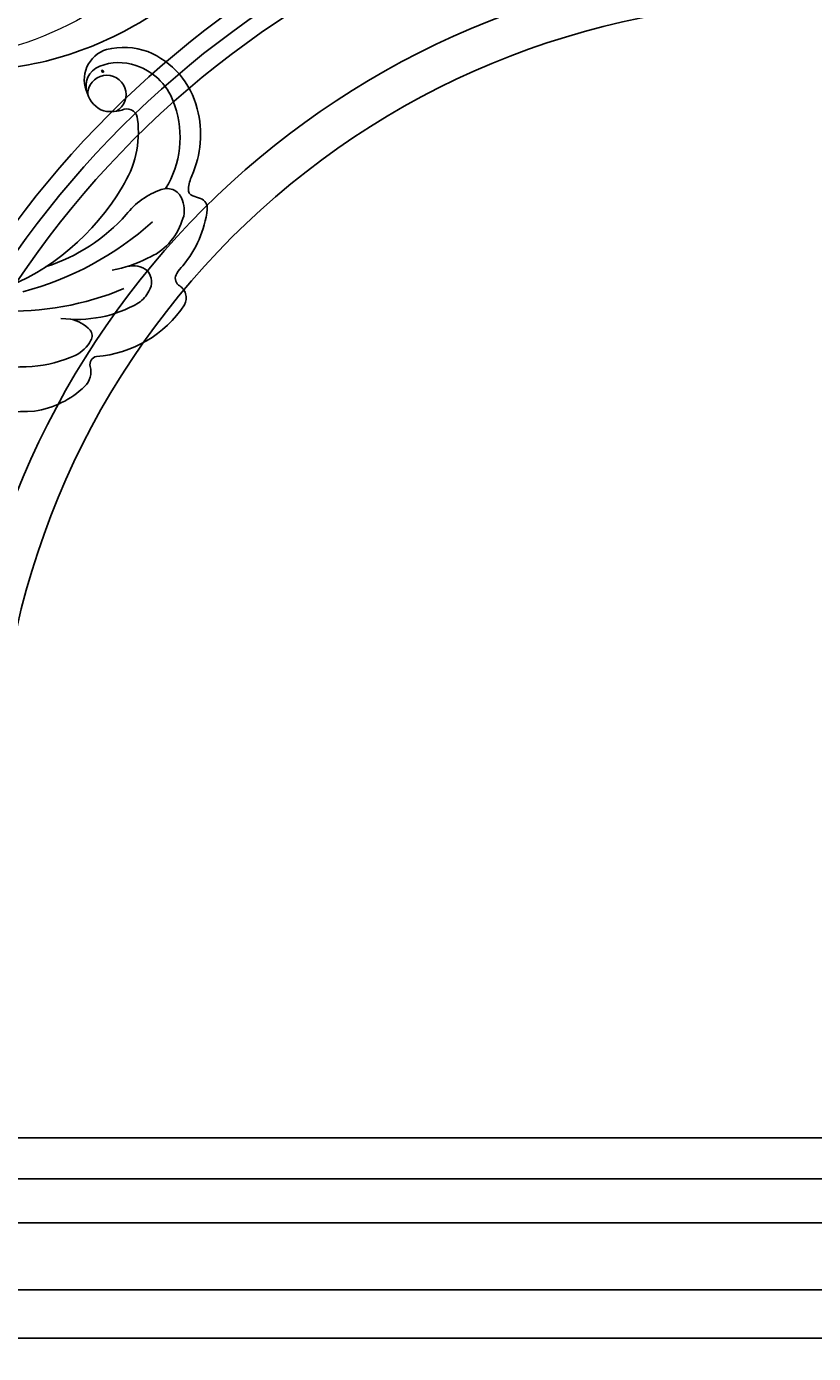
# Model space of a CAD drawing. Units: millimetres. Extents: x 1516 to 5296, y 1273 to 2164.
# Drawn here: x 3919 to 3932, y 1480 to 1501 of the extents above; entities that cross this region are included whole.
import ezdxf
from ezdxf.xclip import XClip

# ---------------------------------------------------------------- set-up
doc = ezdxf.new("R2010")
doc.units = ezdxf.units.MM
doc.header["$XCLIPFRAME"] = 2
doc.linetypes.add('HIDDEN', pattern=[9.525, 6.35, -3.175])
doc.layers.add('H&K Decorate detail1', color=251, linetype='Continuous', lineweight=5)
doc.layers.add('H-06.木作(細線)', color=8, linetype='Continuous')
doc.layers.add('H-08.木作(細線)', color=8, linetype='Continuous')
doc.layers.add('logo', color=240, linetype='Continuous', plot=False)
doc.styles.get("Standard").update_dxf_attribs({"font": 'arial.ttf'})

# ---------------------------------------------------------------- blocks, each defined once
blk = doc.blocks.new('logo')
at = {"layer": 'logo'}
h = blk.add_hatch(color=256, dxfattribs=at)
edge = h.paths.add_edge_path()
edge.add_ellipse((0.18, 0.6), major_axis=(0.323, 0.566), ratio=0.659111, start_angle=263.85756, end_angle=429.82505)
edge.add_arc((0.02, 1.39), 0.399, 258.99674, 261.058)
edge.add_ellipse((0.18, 0.6), major_axis=(0.314, 0.551), ratio=0.659838, start_angle=263.24299, end_angle=428.51951, ccw=False)
edge.add_arc((0.51, 0.37), 0.0433, 263.99618, 282.4455)
edge = h.paths.add_edge_path()
edge.add_ellipse((0.18, 0.6), major_axis=(0.314, 0.551), ratio=0.659838, start_angle=70.27444, end_angle=262.83939, ccw=False)
edge.add_arc((0.03, 1.2), 0.237, 245.23231, 248.25565, ccw=False)
edge.add_ellipse((0.18, 0.6), major_axis=(0.323, 0.566), ratio=0.659111, start_angle=71.19986, end_angle=263.58748)
edge.add_arc((0.5, 0.37), 0.0389, 266.46583, 288.3928, ccw=False)
edge = h.paths.add_edge_path(flags=17)
edge.add_line((0.2, 1.02), (0.2, 1.03))
edge.add_arc((0.02, 1.39), 0.399, 261.058, 296.46993, ccw=False)
edge.add_ellipse((0.18, 0.6), major_axis=(0.314, 0.551), ratio=0.659838, start_angle=68.51951, end_angle=70.27444)
edge.add_arc((0.03, 1.2), 0.237, 248.25565, 287.73285)
edge.add_arc((0.18, 0.84), 0.155, 119.27349, 139.70057)
edge.add_arc((0.45, 0.59), 0.526, 137.2638, 146.32964)
edge.add_arc((0.7, 0.49), 0.794, 150.49544, 153.13315)
edge.add_arc((0.17, 0.07), 0.799, 100.81859, 103.20768, ccw=False)
edge.add_arc((0.3, 0.68), 0.325, 138.92308, 148.89478, ccw=False)
edge.add_arc((0.62, 0.39), 0.758, 124.46569, 138.40018, ccw=False)
edge = h.paths.add_edge_path()
edge.add_arc((0.03, 1.2), 0.237, 233.35956, 245.23231)
edge.add_ellipse((0.18, 0.6), major_axis=(0.323, 0.566), ratio=0.659111, start_angle=69.82505, end_angle=71.19986, ccw=False)
edge.add_arc((0.02, 1.39), 0.399, 251.19228, 258.99674, ccw=False)
h.paths.add_polyline_path([(-0.05, 0.82, -0.021859), (-0.02, 0.83, -0.004955), (-0.01, 0.85, 0.012967), (-0.05, 0.83, 0.223317), (-0.2, 0.65, 0.425243), (-0.17, 0.61, 0.393247), (-0.02, 0.74, -0.084558), (0.02, 0.84, 0.019194), (-0.02, 0.83, 0.004726), (-0.02, 0.82, 0.021148), (-0.04, 0.73, -0.080721), (-0.07, 0.66, -0.104113), (-0.11, 0.63, -0.094873), (-0.16, 0.62, -0.207877), (-0.18, 0.64, -0.223034), (-0.18, 0.67, -0.16869)], flags=17)
h.paths.add_polyline_path([(0.36, 0.97, 0.088592), (0.28, 0.95, 0.140724), (0.2, 0.82, -0.012272), (0.2, 0.81, -0.041532), (0.22, 0.8, 0.005558), (0.22, 0.82, -0.187874)], flags=17)
h.paths.add_polyline_path([(0.19, 0.73, 0.011592), (0.2, 0.77, 0.056884), (0.19, 0.79, -0.271208), (0.1, 0.71, -0.679677), (0.04, 0.82, -0.290071), (0.16, 0.82, -0.103922), (0.19, 0.79, 0.053349), (0.2, 0.81, -0.004508), (0.2, 0.82, 0.220604), (0.1, 0.86, -0.015501), (0.05, 0.85, 0.008768), (0.03, 0.85, 0.029539), (0.02, 0.84, 1.009367)], flags=17)
h.paths.add_polyline_path([(0.22, 0.8, -0.008928), (0.2, 0.77, -0.347678), (0.17, 0.63, 0.00727), (0.06, 0.58, -0.035606), (0.06, 0.58, 0.01139), (0.07, 0.57, 0.012101), (0.15, 0.61, 0.461639)], flags=17)
h.paths.add_polyline_path([(0.11, 0.67, 0.433181), (0.03, 0.63, 0.04486), (0.03, 0.62, -0.026783), (0.04, 0.62, -0.142026), (0.05, 0.64, -0.307429), (0.09, 0.66, -0.953401), (0.07, 0.62, 0.069613), (0.04, 0.62, 0.042891), (0.04, 0.62, -0.067719), (0.07, 0.61, 0.893379)], flags=17)
h.paths.add_polyline_path([(0.02, 0.61, -0.009243), (0.03, 0.61, -0.026651), (0.03, 0.62, 0.013684), (0.02, 0.62, 0.174326), (0, 0.61, 0.391287), (0.01, 0.57, 0.210555), (0.04, 0.56), (0.04, 0.56, 0.001326), (0.05, 0.57, -0.005065), (0.05, 0.57, -0.027528), (0.04, 0.57, -0.195292), (0.02, 0.58, -0.659298)], flags=17)
h.paths.add_polyline_path([(0.04, 0.62, 0.023127), (0.03, 0.61, 0.184672), (0.04, 0.57, 0.098355), (0.06, 0.58, -0.009788), (0.05, 0.58, -0.240413)], flags=17)
h.paths.add_polyline_path([(0.07, 0.57, -0.002039), (0.05, 0.57, 0.07599), (0.1, 0.55, 0.108431), (0.23, 0.55, -0.004552), (0.23, 0.56, -0.028332), (0.17, 0.55, -0.123708)], flags=17)
h.paths.add_polyline_path([(0.4, 0.74, -0.55173), (0.42, 0.69, -0.18979), (0.3, 0.57, -0.013881), (0.27, 0.56, 0.011039), (0.27, 0.56, 0.022162), (0.29, 0.56, -0.010966), (0.31, 0.57, -0.001761), (0.35, 0.58, 0.034744), (0.38, 0.6, 0.086103), (0.43, 0.67, 0.506659), (0.4, 0.76, 0.355205), (0.25, 0.67, 0.093422), (0.23, 0.56, 0.017263), (0.27, 0.56, -0.31391)], flags=17)
h.paths.add_polyline_path([(0.26, 0.55, -0.009702), (0.27, 0.55, -0.004936), (0.27, 0.56, -0.035369), (0.24, 0.55, -0.002587), (0.23, 0.55, 0.014405), (0.24, 0.53, -0.020509)], flags=17)
h.paths.add_polyline_path([(0.27, 0.55, -0.007857), (0.27, 0.55, 0.009702), (0.26, 0.55, 0.020509), (0.24, 0.53, 0.000681), (0.24, 0.53, -0.002588), (0.24, 0.53, -0.013713), (0.25, 0.53, -0.01198)], flags=17)
h.paths.add_polyline_path([(0.28, 0.52, -0.036579), (0.27, 0.55, 0.01198), (0.25, 0.53, 0.013411), (0.24, 0.53, 0.001089), (0.24, 0.53, 0.015933), (0.24, 0.43, -0.190203), (0.19, 0.3, -0.266161), (0.12, 0.27, -0.207317), (0.18, 0.48, -0.064593), (0.24, 0.53, -0.001017), (0.24, 0.53, -0.000681), (0.24, 0.53, 0.152538), (0.11, 0.38, 0.230241), (0.11, 0.24, 0.234095), (0.21, 0.27, 0.172717), (0.27, 0.37, 0.028132), (0.28, 0.44, -0.014352), (0.28, 0.46, 0.062016), (0.31, 0.45, 0.349487), (0.46, 0.53, 0.392407), (0.44, 0.61, 0.130108), (0.38, 0.6, 0.001865), (0.35, 0.58, -0.054721), (0.29, 0.56, 0.014593), (0.27, 0.55, 0.007857), (0.27, 0.55, -0.01108), (0.3, 0.56, -0.100678), (0.41, 0.59, -0.349203), (0.43, 0.57, -0.402437), (0.32, 0.46, -0.009974), (0.32, 0.47, 0.613372), (0.29, 0.51, 0.175713), (0.28, 0.5, -0.002484), (0.28, 0.49, -0.463644), (0.3, 0.49, -0.513768), (0.3, 0.47, -0.075052), (0.28, 0.48, 0.007944)], flags=17)
h.paths.add_polyline_path([(0.31, 0.45, -0.062016), (0.28, 0.46, -0.007786), (0.28, 0.44, 0.027572), (0.28, 0.41, 0.0582), (0.28, 0.4, 0.26466), (0.38, 0.29, 0.315327), (0.49, 0.33, -0.025867), (0.49, 0.33, -0.380363), (0.35, 0.33, -0.153954), (0.31, 0.4, -0.090831)], flags=17)
h.paths.add_polyline_path([(0.46, 0.37, 0.336432), (0.49, 0.33, 0.025867), (0.49, 0.33, 0.026394), (0.5, 0.33, -0.025927), (0.49, 0.33, -0.173285), (0.47, 0.35, -0.685315), (0.49, 0.38, -0.491027), (0.5, 0.35, -0.040547), (0.49, 0.33, 0.025927), (0.5, 0.33, 0.139653), (0.51, 0.36, 1.004843)], flags=17)
h.paths.add_polyline_path([(0.41, 1, 0.143839), (0.35, 1, 0.069213), (0.28, 0.95, -0.088592), (0.36, 0.97, 0.404636)], flags=17)
h.paths.add_polyline_path([(0.27, 0.95, -0.01627), (0.28, 0.95, -0.069213), (0.35, 1, 0.037626), (0.22, 0.93, -0.082213), (0.04, 0.85, 0.004306), (0.02, 0.85, 0.008989), (0.02, 0.84, -0.006474), (0.03, 0.85, -0.136946), (0.1, 0.86, 0.054668)], flags=17)
for points in [[(0.02, 0.84, 0.019194), (-0.02, 0.83, 0.004726), (-0.02, 0.82, -0.044587), (-0.04, 0.73, -0.07623), (-0.08, 0.67, -0.235864), (-0.16, 0.62, -0.450297), (-0.18, 0.67, -0.16869), (-0.05, 0.82, -0.021859), (-0.02, 0.83, -0.004955), (-0.01, 0.85, 0.012967), (-0.05, 0.83, 0.223317), (-0.2, 0.65, 0.425243), (-0.17, 0.61, 0.393247), (-0.02, 0.74, -0.084558)], [(-0.16, 0.62, -0.206522), (-0.18, 0.64, 0.207877), (-0.16, 0.62, 0.024305), (-0.15, 0.62, -0.043373)], [(0.27, 0.56, -0.011039), (0.27, 0.56, -0.017263), (0.23, 0.56, 0.004552), (0.23, 0.55, 0.002587), (0.24, 0.55, 0.035369)]]:
    blk.add_hatch(color=256, dxfattribs=at).paths.add_polyline_path(points)
h = blk.add_hatch(color=256, dxfattribs=at)
edge = h.paths.add_edge_path()
edge.add_ellipse((0.18, 0.6), major_axis=(0.314, 0.551), ratio=0.659838, start_angle=68.51951, end_angle=70.27444, ccw=False)
edge.add_arc((0.02, 1.39), 0.399, 258.99674, 261.058, ccw=False)
edge.add_ellipse((0.18, 0.6), major_axis=(0.323, 0.566), ratio=0.659111, start_angle=69.82505, end_angle=71.19986)
edge.add_arc((0.03, 1.2), 0.237, 245.23231, 248.25565)
h = blk.add_hatch(color=256, dxfattribs=at)
h.paths.add_polyline_path([(0.22, 0.8, 0.041532), (0.2, 0.81, 0.012272), (0.2, 0.82, 0.004508), (0.2, 0.81, -0.053349), (0.19, 0.79, -0.056884), (0.2, 0.77, 0.008928)])
h.paths.add_polyline_path([(0.02, 0.84, -0.008989), (0.02, 0.85, 0.010425), (-0.01, 0.85, 0.004955), (-0.02, 0.83, -0.019194)])
h.paths.add_polyline_path([(0.1, 0.86, 0.136946), (0.03, 0.85, -0.008768), (0.05, 0.85, 0.015501)])
h.paths.add_polyline_path([(0.04, 0.62, 0.026783), (0.03, 0.62, 0.026651), (0.03, 0.61, -0.023127), (0.04, 0.62, -0.042891)])
h.paths.add_polyline_path([(0.07, 0.57, -0.01139), (0.06, 0.58, -0.098355), (0.04, 0.57, 0.027528), (0.05, 0.57, 0.005065), (0.05, 0.57, 0.002039)])
for p, q in [((0.04, 0.56), (0.04, 0.56)), ((0.2, 1.03), (0.2, 1.02))]:
    blk.add_line(p, q, dxfattribs=at)
at = {"layer": 'logo', "lineweight": 0}
for p, q in [((0.04, 0.56), (0.04, 0.56)), ((0.2, 1.02), (0.2, 1.03))]:
    blk.add_line(p, q, dxfattribs=at)
at = {"layer": 'logo'}
for points in [[(-0.17, 0.61, -0.425243), (-0.2, 0.65, -0.223317), (-0.05, 0.83, -0.027703), (0.04, 0.85, 0.082213), (0.22, 0.93, -0.037626), (0.35, 1, -0.143839), (0.41, 1, -0.872775)], [(-0.16, 0.62, -0.434531), (-0.18, 0.67, -0.16869), (-0.05, 0.82, 0.909183)], [(0.2, 1.02, 0.060876), (0.06, 0.9, 0.137716), (-0.02, 0.74, -0.393247), (-0.17, 0.61, 79.578459)], [(-0.11, 1.01, 0.200172), (0.2, 1.03, -0.066965)], [(-0.11, 1.01, 0.241802), (0.1, 0.98, 0.575938)], [(-0.05, 0.82, -0.056349), (0.05, 0.85, 0.070229), (0.27, 0.95, 0.769245)], [(-0.02, 0.82, 0.021148), (-0.04, 0.73, 0.658186)], [(0.06, 0.94, 0.039578), (0.01, 0.88, 0.021193), (-0.02, 0.82, 0.700396)], [(0.04, 0.56, -0.210555), (0.01, 0.57, -0.391287), (0, 0.61, -0.174326), (0.02, 0.62, -0.110406), (0.07, 0.62, 0.953401), (0.09, 0.66)], [(0.22, 0.82, -0.026083), (0.19, 0.73, -1.009367), (0.02, 0.84, 0.624773)], [(0.06, 0.58, -0.338614), (0.02, 0.58, -0.659298), (0.02, 0.61, -0.100316), (0.07, 0.61, 0.893379), (0.11, 0.67, 0.433181), (0.03, 0.63, 0.289299), (0.05, 0.57, 0.081086), (0.1, 0.55, -0.684784)], [(0.02, 0.84, -0.416943), (0.2, 0.81, 0.828532)], [(0.2, 0.81, -0.329321), (0.1, 0.71, -0.679677), (0.04, 0.82, 0.415871)], [(0.04, 0.82, -0.290071), (0.16, 0.82, -0.539799), (0.17, 0.63, 0.00727), (0.06, 0.58, -1.51475)], [(0.09, 0.66, 0.307429), (0.05, 0.64, 0.446432), (0.05, 0.58, 0.145269), (0.17, 0.55, -0.214979)], [(0.15, 0.61, -0.015466), (0.04, 0.56, 0.608014)], [(0.1, 0.98, 0.089367), (0.06, 0.94, 0.028397)], [(0.28, 0.46, -0.035926), (0.27, 0.37, -0.172717), (0.21, 0.27, -0.234095), (0.11, 0.24, -0.230241), (0.11, 0.38, -0.17359), (0.26, 0.55)], [(0.1, 0.55, 0.111049), (0.24, 0.55, 0.147976), (0.38, 0.6, 0.393525)], [(0.24, 0.53, 0.016972), (0.24, 0.43, -0.190203), (0.19, 0.3, -0.266161), (0.12, 0.27, -0.290937), (0.25, 0.53, 0.211969)], [(0.2, 0.81, -0.513007), (0.15, 0.61, -1.702754)], [(0.17, 0.55, 0.059536), (0.3, 0.57, 0.18979), (0.42, 0.69, 0.55173), (0.4, 0.74, 0.38162), (0.28, 0.52, -0.007944), (0.28, 0.48, -0.007944)], [(0.19, 1.02, 0.002733), (0.2, 1.02)], [(0.35, 1, 0.216717), (0.2, 0.81, 0.638327)], [(0.36, 0.97, 0.187874), (0.22, 0.82, 0.783226)], [(0.38, 0.6, 0.086103), (0.43, 0.67, 0.506659), (0.4, 0.76, 0.355205), (0.25, 0.67, 0.113269), (0.24, 0.53, 0.583131)], [(0.25, 0.53, -0.023063), (0.3, 0.56, -0.100678), (0.41, 0.59, -0.349203), (0.43, 0.57, -0.402437), (0.32, 0.46, -0.247136)], [(0.26, 0.55, -0.035274), (0.31, 0.57, -0.003626), (0.38, 0.6, 0.389489)], [(0.27, 0.95, -0.105013), (0.36, 0.97, 0.404636), (0.41, 1, 1.743742)], [(0.38, 0.6, -0.130108), (0.44, 0.61, -0.392407), (0.46, 0.53, -0.420619), (0.28, 0.46, -0.420619)], [(0.28, 0.5, -0.175713), (0.29, 0.51, -0.613372), (0.32, 0.47)], [(0.3, 0.47, 0.513768), (0.3, 0.49, 0.463644), (0.28, 0.49, 0.463644)], [(0.3, 0.47, -0.075052), (0.28, 0.48)], [(0.31, 0.45, 0.090831), (0.31, 0.4, 0.169704), (0.36, 0.32)], [(0.32, 0.47, 0.009974), (0.32, 0.46, 0.009974)], [(0.51, 0.36, -0.166662), (0.49, 0.33, -0.70739)]]:
    blk.add_lwpolyline(points, format="xyb", dxfattribs=at)
at = {"layer": 'logo', "lineweight": 0}
for centre, radius, start, end in [((0.07, 0.58), 0.28, 114.73617, 165.0904), ((-0.16, 0.65), 0.0374, 171.83477, 263.98385), ((0.09, 0.56), 0.292, 119.85227, 158.15261), ((-0.15, 0.65), 0.0336, 149.76878, 246.73644), ((-0.16, 0.76), 0.146, 267.58444, 353.45274), ((-0.17, 0.73), 0.111, 272.2715, 325.35734), ((0.02, 1.39), 0.399, 251.19228, 296.46993), ((-0.26, 0.8), 0.225, 324.21419, 341.65106), ((0.17, 0.07), 0.799, 103.20768, 106.17924), ((0.14, 0.4), 0.462, 110.14825, 115.15718), ((-0.51, 0.9), 0.5, 339.92958, 350.14136), ((0.7, 0.49), 0.794, 153.13315, 154.26871), ((0.7, 0.49), 0.794, 153.13315, 154.26871), ((0.14, 0.4), 0.462, 105.74977, 110.14825), ((0.14, 0.4), 0.462, 105.74977, 110.14825), ((0.3, 0.68), 0.325, 150.95476, 170.28805), ((0.7, 0.49), 0.794, 154.26871, 155.35183), ((0.7, 0.49), 0.794, 150.49544, 153.13315), ((0.17, 0.07), 0.799, 100.81859, 103.20768), ((0.17, 0.07), 0.799, 100.81859, 103.20768), ((0.02, 0.59), 0.027, 151.64247, 237.12153), ((0.1, 0.78), 0.101, 147.82947, 328.89781), ((0.03, 0.58), 0.0386, 98.60463, 138.15974), ((0.45, 0.59), 0.526, 137.2638, 146.32964), ((0.03, 0.6), 0.0177, 105.75255, 239.33976), ((0.03, 0.61), 0.0459, 234.58586, 282.14672), ((0.3, 0.68), 0.325, 138.92308, 148.89478), ((0.1, 0.73), 0.131, 121.80363, 128.57159), ((0.17, 0.07), 0.799, 99.8317, 100.81859), ((0.3, 0.68), 0.325, 148.89478, 150.95476), ((0.14, 0.4), 0.462, 104.26615, 105.74977), ((0.3, 0.68), 0.325, 148.89478, 150.95476), ((0.05, 0.51), 0.117, 102.41777, 105.55365), ((0.05, 0.49), 0.123, 101.61865, 103.73682), ((0.04, 0.61), 0.0383, 230.86464, 275.06594), ((0.1, 0.73), 0.131, 90.61205, 121.80363), ((0.14, 0.4), 0.462, 102.25666, 104.26615), ((0.09, 0.78), 0.0664, 143.30478, 280.11702), ((0.09, 0.61), 0.0622, 70.67896, 164.3644), ((0.09, 0.62), 0.064, 167.09192, 177.36611), ((0.05, 0.51), 0.117, 96.28097, 102.41777), ((0.05, 0.49), 0.123, 96.31926, 101.61865), ((0.05, 0.51), 0.117, 96.28097, 102.41777), ((0.09, 0.62), 0.064, 177.36611, 183.47272), ((0.05, 0.49), 0.123, 96.31926, 101.61865), ((0.09, 0.62), 0.064, 177.36611, 183.47272), ((0.09, 0.62), 0.064, 183.47272, 225.32498), ((-0.1, 1.46), 0.618, 283.27444, 302.07394), ((0.1, 0.73), 0.11, 60.18609, 124.88983), ((0.08, 0.61), 0.0419, 133.7672, 166.10091), ((0.05, 0.51), 0.117, 80.35254, 96.28097), ((0.08, 0.61), 0.0419, 166.10091, 175.92485), ((0.05, 0.49), 0.123, 80.82279, 96.31926), ((0.08, 0.61), 0.0419, 175.92485, 229.9973), ((0.08, 0.61), 0.0419, 166.10091, 175.92485), ((0.04, 0.61), 0.0383, 275.06594, 297.535), ((-0.68, 2.39), 1.97, 291.5203, 291.82411), ((0.09, 0.62), 0.064, 225.32498, 231.63237), ((-0.19, 1.69), 0.875, 285.31087, 288.86325), ((0.08, 0.63), 0.0367, 83.49639, 151.85224), ((0.16, 0.76), 0.211, 238.69501, 240.93811), ((-0.68, 2.39), 1.97, 291.82411, 292.29143), ((0.13, 0.7), 0.155, 239.21941, 256.60152), ((0.13, 0.7), 0.155, 238.05855, 239.21941), ((0.62, 0.39), 0.758, 124.46569, 138.40018), ((0.18, 0.84), 0.155, 119.27349, 139.70057), ((1.92, -2.98), 4.02, 115.89936, 117.56561), ((0.04, 0.61), 0.0383, 297.535, 305.69187), ((0.16, 0.76), 0.211, 240.93811, 243.54842), ((0.09, 0.65), 0.0353, 243.92629, 51.03406), ((0.08, 0.64), 0.0217, 251.39684, 65.93064), ((-0.68, 2.39), 1.97, 292.29143, 295.06453), ((0.16, 0.76), 0.211, 243.54842, 271.75689), ((0.26, 0.31), 0.166, 155.20302, 207.06659), ((-0.19, 1.69), 0.875, 288.86325, 301.37978), ((0.1, 0.73), 0.131, 40.85046, 90.61205), ((0.08, 0.83), 0.116, 281.76526, 342.46144), ((0.16, 0.86), 0.321, 258.87005, 283.6239), ((0.41, 0.25), 0.329, 122.09656, 156.78822), ((0.39, 0.3), 0.273, 124.97613, 186.87898), ((0.1, 0.73), 0.13, 292.57645, 31.69606), ((0.1, 0.72), 0.114, 36.30794, 60.04003), ((0.1, 0.72), 0.114, 306.5995, 23.28519), ((0.14, 1.13), 0.581, 272.98878, 279.48024), ((0.08, 0.83), 0.116, 342.46144, 354.67645), ((0.08, 0.83), 0.116, 342.46144, 354.67645), ((0.1, 0.72), 0.114, 23.28519, 36.30794), ((0.1, 0.72), 0.114, 23.28519, 36.30794), ((-0.61, 1.07), 0.874, 336.95897, 339.61543), ((0.47, 0.74), 0.286, 131.32661, 163.36783), ((0.47, 0.74), 0.286, 163.36783, 164.40097), ((0.1, 0.73), 0.131, 38.03812, 40.85046), ((0.47, 0.74), 0.286, 163.36783, 164.40097), ((0.1, 0.73), 0.131, 38.03812, 40.85046), ((0.1, 0.73), 0.13, 31.69606, 41.20895), ((0.1, 0.73), 0.13, 31.69606, 41.20895), ((-0.61, 1.07), 0.874, 339.61543, 341.66153), ((-0.61, 1.07), 0.874, 339.61543, 341.66153), ((0.71, 0.13), 0.935, 112.64858, 121.26776), ((0.49, 0.72), 0.291, 117.43284, 159.99428), ((-0.61, 1.07), 0.874, 341.66153, 342.93543), ((0.14, 1.13), 0.581, 279.48024, 283.4362), ((0.55, 0.57), 0.32, 182.44531, 183.48862), ((0.16, 0.86), 0.321, 283.6239, 284.21674), ((0.55, 0.57), 0.32, 183.48862, 186.78971), ((0.22, 0.81), 0.256, 273.45121, 281.55387), ((0.41, 0.25), 0.329, 117.39682, 122.09656), ((0.4, 0.3), 0.281, 122.37402, 125.44738), ((-0.3, 0.45), 0.545, 7.54291, 8.14878), ((0.55, 0.57), 0.32, 186.78971, 186.94575), ((0.38, 0.63), 0.137, 82.22764, 160.44886), ((0.52, 0.03), 0.577, 115.53742, 118.28294), ((0.44, 0.18), 0.406, 114.55321, 116.77663), ((0.38, 0.75), 0.226, 115.89946, 119.62788), ((0.46, 0.56), 0.187, 109.83802, 179.54831), ((0.14, 1.13), 0.581, 283.4362, 286.61732), ((0.46, 0.56), 0.187, 179.54831, 182.07819), ((0.22, 0.81), 0.256, 281.55387, 286.63221), ((0.44, 0.18), 0.406, 111.20893, 114.55321), ((0.52, 0.03), 0.577, 112.99817, 115.53742), ((0.46, 0.56), 0.187, 182.07819, 183.20941), ((0.46, 0.56), 0.187, 183.20941, 185.00998), ((0.46, 0.56), 0.187, 185.00998, 193.38953), ((0.47, 0.74), 0.286, 115.48938, 131.32661), ((0.47, 0.74), 0.286, 115.48938, 131.32661), ((0.38, 0.75), 0.226, 95.64848, 115.89946), ((0.38, 0.75), 0.226, 95.64848, 115.89946), ((0.34, 0.58), 0.136, 244.37576, 335.62597), ((-1.08, 0.39), 1.36, 3.67682, 5.49741), ((0.29, 0.48), 0.0241, 86.75602, 126.61951), ((-1.08, 0.39), 1.36, 4.22664, 4.79591), ((0.29, 0.48), 0.0148, 48.98775, 148.48579), ((0.32, 0.54), 0.0724, 235.2903, 252.45866), ((0.6, 0.44), 0.32, 175.94934, 185.55578), ((0.34, 0.58), 0.136, 244.37576, 258.57062), ((0.6, 0.44), 0.32, 175.94934, 185.55578), ((0.32, 0.4), 0.038, 179.29215, 192.61564), ((0.42, 0.43), 0.142, 192.91541, 252.21146), ((0.22, 0.81), 0.256, 286.63221, 299.16087), ((0.44, 0.18), 0.406, 108.69584, 111.20893), ((0.3, 0.48), 0.0251, 327.19937, 93.29452), ((0.22, 0.78), 0.227, 292.23667, 335.222), ((0.43, 0.3), 0.29, 94.03737, 117.03352), ((0.29, 0.48), 0.016, 301.30373, 50.07426), ((2.55, -4.36), 5.41, 114.07039, 114.474), ((0.46, 0.43), 0.143, 189.15546, 227.68181), ((0.32, 0.58), 0.111, 267.17501, 354.86171), ((0.43, 0.44), 0.113, 165.27667, 167.5624), ((0.42, 0.41), 0.104, 219.3152, 312.34946), ((0.39, 0.9), 0.101, 81.24388, 113.98479), ((0.22, 0.81), 0.256, 299.16087, 307.12047), ((2.55, -4.36), 5.41, 113.64287, 114.07039), ((0.37, 1.01), 0.0392, 258.55019, 346.67021), ((0.21, 0.8), 0.262, 310.20086, 329.88565), ((0.42, 0.5), 0.103, 81.5328, 111.18472), ((0.41, 0.39), 0.106, 252.02832, 322.0343), ((0.38, 0.7), 0.0613, 327.27994, 74.75788), ((0.39, 0.7), 0.0345, 330.44396, 85.99132), ((0.41, 0.56), 0.0267, 8.50985, 85.50725), ((0.41, 0.55), 0.0627, 337.30852, 63.01001), ((0.49, 0.36), 0.0248, 345.86404, 166.41764), ((0.5, 0.37), 0.0389, 177.69163, 252.06991), ((0.49, 0.36), 0.0192, 85.25049, 222.94417), ((0.51, 0.37), 0.0433, 213.0653, 252.38889), ((0.48, 0.36), 0.0263, 331.25062, 75.8597), ((0.43, 0.4), 0.0917, 317.73654, 327.02424), ((0.51, 0.37), 0.0433, 252.38889, 295.424), ((0.5, 0.37), 0.0389, 252.06991, 306.69195)]:
    blk.add_arc(centre, radius, start, end, dxfattribs=at)
at = {"layer": 'logo'}
for major_axis, ratio in [((0.323, 0.566), 0.659111), ((0.314, 0.551), 0.659838)]:
    blk.add_ellipse((0.18, 0.6), major_axis=major_axis, ratio=ratio, dxfattribs=at)
at = {"layer": 'logo', "insert": (-0.18, 0.21), "char_height": 0.0564, "width": 0.7641, "attachment_point": 1}
blk.add_mtext('{\\fVerdana|b0|i1|c0|p34;GOODWARE}', dxfattribs=at)
blk = doc.blocks.new('SE-21005L-d')
at = {"layer": 'H-08.木作(細線)'}
for centre, radius, start, end in [((-24.309, 10.627), 5.373, 90.48218, 123.86069), ((-24.492, 13.621), 2.383, 348.91029, 86.70636), ((-23.608, 10.058), 6.242, 126.30166, 180.17103), ((-24.051, 11.086), 3.851, 82.44221, 123.66515), ((-23.737, 13.323), 1.593, 354.21137, 83.0335), ((-23.809, 10.51), 4.466, 122.1444, 177.94232), ((-23.55, 12.722), 1.437, 14.30459, 254.04441), ((-24.145, 13.233), 1.993, 304.16131, 357.97509), ((-24.564, 10.548), 0.785, 87.90682, 194.39621), ((-24.283, 14.477), 3.155, 265.40283, 293.4819), ((-22.228, 9.973), 7.622, 179.50468, 218.08646), ((-20.974, 10.055), 7.325, 175.18167, 225.5836), ((-17.784, 11.289), 7.599, 187.07982, 226.96548), ((-30.872, 3.274), 3.315, 19.78953, 37.06175), ((-10.191, 18.312), 17.93, 224.54562, 263.49554), ((-28.183, 4.209), 0.469, 301.38148, 23.56244), ((-25.907, 3.648), 1.19, 83.14706, 179.27453), ((-26.212, -0.729), 5.577, 51.80657, 85.39955), ((-28.002, 2.819), 0.788, 123.93781, 199.46817), ((196.218, -332.152), 403.877, 123.71158, 123.79738), ((-25.213, 3.376), 1.906, 171.32314, 219.27937), ((-15.2, 14.762), 13.439, 235.74685, 266.61559), ((-21.213, 5.476), 8.078, 201.18835, 234.27729), ((-22.872, 4.568), 4.508, 212.15895, 261.6983), ((-13.529, 23.678), 23.739, 242.34506, 269.20733), ((-21.279, 10.01), 10.153, 257.23419, 273.0731), ((-22.121, -1.38), 1.289, 153.37874, 226.08172), ((-21.897, -1.863), 1.737, 89.63353, 142.39447), ((-27.179, -3.244), 2.497, 43.35123, 59.97931), ((-25.808, -2.024), 0.665, 324.39173, 47.97805), ((-18.03, 20.298), 22.204, 261.67361, 286.29533), ((-24.552, -3.223), 1.082, 131.37059, 222.19926), ((-21.16, -0.63), 2.502, 222.12825, 249.27046), ((-19.513, 5.83), 9.157, 253.94599, 291.78928), ((-15.758, -5.276), 2.581, 114.09097, 151.93287), ((-19.506, 2.452), 8.67, 227.58762, 279.84407), ((-17.452, -4.351), 0.652, 153.66265, 225.15053), ((-16.017, -3.134), 2.532, 221.56821, 259.21918), ((4.493, -92.009), 88.161, 96.81075, 101.554), ((-14.789, 3.906), 9.678, 259.87318, 279.66234), ((-17.999, -6.721), 0.63, 1.36709, 92.21659), ((-15.902, -6.758), 1.468, 177.98096, 241.22566), ((-20.512, 32.459), 42.139, 280.91844, 286.64117), ((-13.208, -2.124), 6.828, 240.12674, 275.69336)]:
    blk.add_arc(centre, radius, start, end, dxfattribs=at)
at = {"layer": 'H-08.木作(細線)', "xscale": 0.13824, "yscale": 0.13824, "zscale": 0.13824}
blk.add_blockref('logo', (-23.688, 14.403), dxfattribs=at)
blk = doc.blocks.new('SE-21134L-1107-1')
blk.add_open_spline([(11877.288, -12947.332), (11879.596, -12946.674), (11887.325, -12946.579), (11896.241, -12951.197), (11902.501, -12956.742), (11904.588, -12959.16)], degree=3, knots=[8.651065, 8.651065, 8.651065, 8.651065, 15.753905, 29.972474, 38.778735, 38.778735, 38.778735, 38.778735])
at = {"layer": 'H&K Decorate detail1'}
for points, knots in [([(11877.288, -12947.332), (11879.596, -12946.674), (11887.325, -12946.579), (11896.241, -12951.197), (11902.501, -12956.742), (11904.588, -12959.16)], [8.651065, 8.651065, 8.651065, 8.651065, 15.753905, 29.972474, 38.778735, 38.778735, 38.778735, 38.778735]), ([(11910.461, -13000.074), (11911.483, -12996.683), (11912.697, -12988.712), (11910.492, -12975.79), (11903.781, -12961.989), (11893.17, -12952.365), (11884.71, -12947.969), (11879.451, -12947.753), (11877.771, -12948.125)], [43.372559, 43.372559, 43.372559, 43.372559, 53.199068, 65.497761, 85.745211, 97.173863, 107.808706, 112.797604, 112.797604, 112.797604, 112.797604])]:
    blk.add_open_spline(points, degree=3, knots=knots, dxfattribs=at)
blk = doc.blocks.new('立揚展板用1107-240-1')
at = {"layer": 'H-08.木作(細線)', "color": 6}
for points in [[(6498.873, 4602.053), (6178.873, 4602.053), (6178.873, 6922.053), (6498.873, 6922.053)], [(6483.873, 4617.053), (6193.873, 4617.053), (6193.873, 6907.053), (6483.873, 6907.053)]]:
    blk.add_lwpolyline(points, close=True, dxfattribs=at)
at = {"layer": 'H-08.木作(細線)'}
for points in [[(6495.245, 4605.681), (6182.501, 4605.681), (6182.501, 6918.424), (6495.245, 6918.424)], [(6490.234, 4610.692), (6187.512, 4610.692), (6187.512, 6913.414), (6490.234, 6913.414)], [(6486.941, 4613.985), (6190.805, 4613.985), (6190.805, 6910.12), (6486.941, 6910.12)]]:
    blk.add_lwpolyline(points, close=True, dxfattribs=at)
for points in [[(6433.065, 5647.828, 0.064005), (6458.873, 5675.359), (6458.873, 4701.985, 0.414214), (6398.873, 4641.985), (6278.873, 4641.985, 0.414214), (6218.873, 4701.985), (6218.873, 5675.359, 0.064005), (6244.681, 5647.828)], [(6433.562, 5644.363, 0.052211), (6455.873, 5666.528), (6455.873, 4704.913, 0.386576), (6395.944, 4644.985), (6281.802, 4644.985, 0.386576), (6221.873, 4704.913), (6221.873, 5666.528, 0.052211), (6244.184, 5644.363)], [(6438.822, 5639.137, 0.020401), (6448.502, 5647.692), (6448.502, 4711.588, 0.329993), (6389.27, 4652.356), (6288.476, 4652.356, 0.329993), (6229.244, 4711.588), (6229.244, 5647.692, 0.020401), (6238.924, 5639.137)], [(6438.882, 5637.502, 0.01718), (6447.193, 5644.662), (6447.193, 4712.707, 0.321274), (6388.151, 4653.665), (6289.595, 4653.665, 0.321274), (6230.554, 4712.707), (6230.554, 5644.662, 0.01718), (6238.864, 5637.502)], [(6416.372, 5620.865, 0.056246), (6445.873, 5641.685), (6445.873, 4713.818, 0.312825), (6387.04, 4654.985), (6290.706, 4654.985, 0.312825), (6231.873, 4713.818), (6231.873, 5641.685, 0.056246), (6261.374, 5620.865)]]:
    blk.add_lwpolyline(points, format="xyb", dxfattribs=at)
at = {"xscale": -1, "rotation": 14.12070064974048}
blk.add_blockref('SE-21005L-d', (6387.352, 4677.007), dxfattribs=at)
at = {"layer": 'H-08.木作(細線)', "xscale": -1, "rotation": 180}
blk.add_blockref('SE-21134L-1107-1', (-5484.273, -8249.816), dxfattribs=at)

msp = doc.modelspace()

# ---------------------------------------------------------------- linework, layer by layer
at = {"layer": 'H-06.木作(細線)', "color": 2, "linetype": 'HIDDEN'}
msp.add_ellipse((3906.007, 1519.328), major_axis=(-50.731, 0.284), ratio=0.99075, start_param=-4.712389, end_param=1.570796, dxfattribs=at)

# ---------------------------------------------------------------- block references
at = {"layer": 'H-06.木作(細線)', "color": 7}
ref = msp.add_blockref('立揚展板用1107-240-1', (2546.65, 493.397), dxfattribs=dict(at, xscale=0.2144173439000534, yscale=0.2144173439000534, zscale=0.2144173439000534))
XClip(ref).set_block_clipping_path([(6167.8052661629, 4590.9849363505), (6509.9407861058, 6933.1204562933)])

doc.saveas('drawing.dxf')
